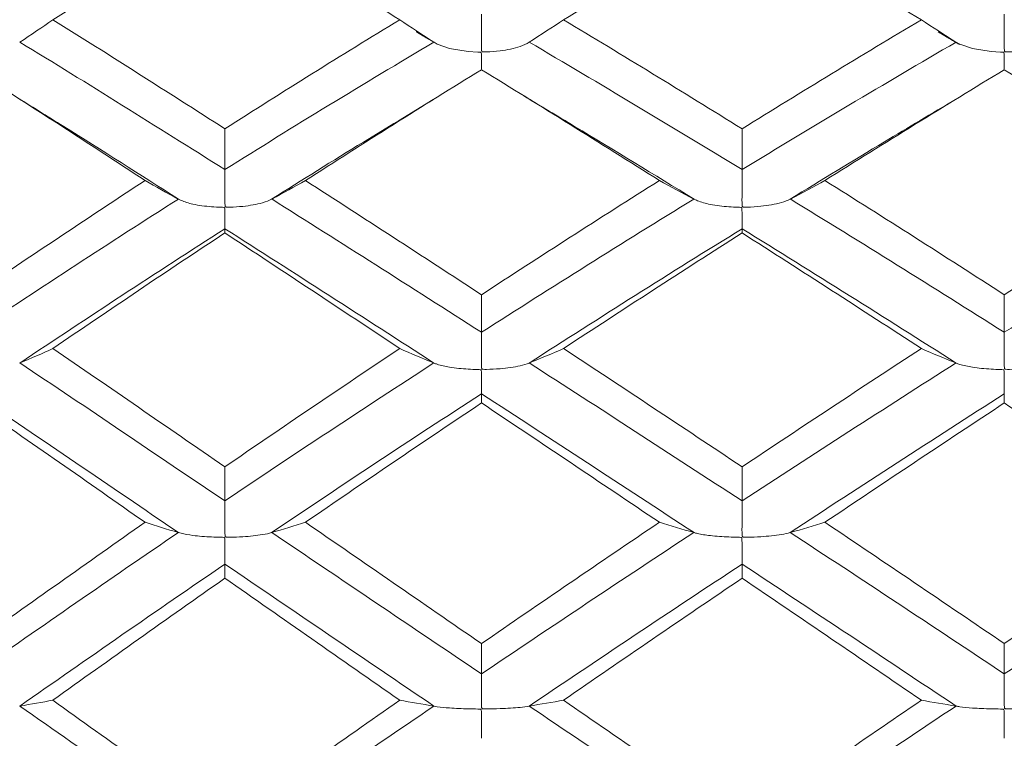
# Model space of a CAD drawing. Units: millimetres. Extents: x 8 to 270, y 5 to 208.
# Drawn here: x 162 to 171, y 182 to 188 of the extents above; entities that cross this region are included whole.
import ezdxf

# ---------------------------------------------------------------- set-up
doc = ezdxf.new("R2010")
doc.units = ezdxf.units.MM

msp = doc.modelspace()

# ---------------------------------------------------------------- linework, layer by layer
at = {"color": 7, "linetype": 'Continuous', "lineweight": 15, "flags": 128}
for points in [[(166.3805, 187.5777), (166.3805, 187.5838), (166.3804, 187.6371), (166.3799, 187.7026), (166.3794, 187.7124), (166.3774, 187.7223), (166.3761, 187.724), (166.3742, 187.7253), (166.3695, 187.7265), (166.3482, 187.7279), (166.2636, 187.7329), (166.1002, 187.7593), (165.9906, 187.798), (165.963, 187.8134), (165.963, 187.8134)], [(170.9844, 187.5777), (170.9844, 187.5838), (170.9843, 187.6371), (170.9837, 187.7023), (170.9833, 187.7122), (170.9813, 187.7223), (170.98, 187.724), (170.978, 187.7253), (170.9734, 187.7265), (170.9522, 187.7279), (170.868, 187.7327), (170.7051, 187.7581), (170.5918, 187.7966), (170.5609, 187.8134), (170.5609, 187.8134)]]:
    msp.add_lwpolyline(points, dxfattribs=at)
at = {"color": 7, "linetype": 'Continuous', "lineweight": 15}
for points, degree in [([(164.1213, 188.9374), (163.6097, 188.6342), (163.1079, 188.3263), (162.607, 188.0126)], 3), ([(165.6613, 188.0126), (165.1426, 188.3282), (164.6287, 188.6367), (164.1213, 188.9374)], 3), ([(168.6752, 188.9374), (168.1489, 188.6351), (167.6244, 188.3265), (167.1033, 188.0126)], 3), ([(170.2539, 188.0126), (169.727, 188.3272), (169.2002, 188.6358), (168.6752, 188.9374)], 3), ([(162.3158, 187.8148), (162.4147, 187.88), (162.5118, 187.946), (162.607, 188.0126)], 3), ([(164.1213, 187.052), (163.6097, 187.3792), (163.1079, 187.6989), (162.607, 188.0126)], 3), ([(165.6613, 188.0126), (165.1426, 187.697), (164.6287, 187.3765), (164.1213, 187.052)], 3), ([(165.9609, 187.8148), (165.8592, 187.88), (165.7593, 187.946), (165.6613, 188.0126)], 3), ([(166.8014, 187.8148), (166.9037, 187.8801), (167.0044, 187.946), (167.1033, 188.0126)], 3), ([(168.6752, 187.052), (168.1489, 187.3782), (167.6244, 187.6987), (167.1033, 188.0126)], 3), ([(170.2539, 188.0126), (169.727, 187.698), (169.2002, 187.3775), (168.6752, 187.052)], 3), ([(170.5587, 187.8148), (170.4553, 187.8801), (170.3537, 187.946), (170.2539, 188.0126)], 3), ([(165.9623, 187.8139), (165.806, 187.9056)], 1), ([(170.5601, 187.8139), (170.4011, 187.9053)], 1), ([(170.4301, 187.8886), (170.5888, 187.7956)], 1), ([(164.1213, 186.6932), (163.5106, 187.0765), (162.9164, 187.4493), (162.315, 187.8153)], 3), ([(165.9616, 187.8152), (165.3408, 187.4477), (164.7264, 187.073), (164.1213, 186.6932)], 3), ([(168.6751, 186.6932), (168.0468, 187.0755), (167.4209, 187.4501), (166.8003, 187.8154)], 3), ([(170.5594, 187.8152), (169.9308, 187.449), (169.3018, 187.0745), (168.6752, 186.6932)], 3), ([(163.4176, 186.5968), (162.9117, 186.9278), (162.4154, 187.2517), (161.9071, 187.5726)], 3), ([(166.3805, 187.5726), (165.8592, 187.2518), (165.3421, 186.9261), (164.8307, 186.5968)], 3), ([(167.947, 186.5968), (167.4218, 186.9279), (166.8991, 187.2535), (166.3805, 187.5726)], 3), ([(170.9844, 187.5726), (170.458, 187.2528), (169.931, 186.9272), (169.4048, 186.5968)], 3), ([(172.5611, 186.5968), (172.0374, 186.9269), (171.5113, 187.2525), (170.9844, 187.5726)], 3), ([(164.1213, 187.052), (164.1213, 186.9324), (164.1213, 186.8128), (164.1213, 186.6932)], 3), ([(168.6752, 187.052), (168.6752, 186.9324), (168.6752, 186.8128), (168.6752, 186.6932)], 3), ([(163.4176, 186.5968), (162.9117, 186.2658), (162.4154, 185.932), (161.9071, 185.5912)], 3), ([(163.7105, 186.4336), (163.611, 186.4874), (163.5133, 186.5418), (163.4176, 186.5968)], 3), ([(164.5341, 186.4336), (164.6346, 186.4875), (164.7335, 186.5419), (164.8307, 186.5968)], 3), ([(166.3805, 185.5912), (165.8592, 185.9319), (165.3421, 186.2674), (164.8307, 186.5968)], 3), ([(167.947, 186.5968), (167.4218, 186.2657), (166.8991, 185.9301), (166.3805, 185.5912)], 3), ([(168.2506, 186.4336), (168.1475, 186.4874), (168.0463, 186.5418), (167.947, 186.5968)], 3), ([(169.1002, 186.4336), (169.2035, 186.4874), (169.3051, 186.5418), (169.4048, 186.5968)], 3), ([(170.9844, 185.5912), (170.458, 185.9309), (169.931, 186.2664), (169.4048, 186.5968)], 3), ([(172.5611, 186.5968), (172.0374, 186.2667), (171.5113, 185.9312), (170.9844, 185.5912)], 3), ([(163.7112, 186.434), (163.1045, 186.0482), (162.5135, 185.6587), (161.9071, 185.2602)], 3), ([(166.3805, 185.2602), (165.7579, 185.6592), (165.1412, 186.051), (164.5331, 186.4342)], 3), ([(168.2513, 186.434), (167.6237, 186.0485), (166.9992, 185.6566), (166.3805, 185.2602)], 3), ([(170.9844, 185.2602), (170.3561, 185.6577), (169.7267, 186.0496), (169.0992, 186.4342)], 3), ([(172.8651, 186.434), (172.2412, 186.0499), (171.6133, 185.6581), (170.9844, 185.2602)], 3), ([(164.1213, 186.1721), (163.5104, 185.7824), (162.916, 185.3896), (162.3144, 184.9897)], 3), ([(165.9623, 184.9898), (165.3412, 185.3914), (164.7266, 185.786), (164.1213, 186.1721)], 3), ([(164.1213, 186.1352), (164.1213, 186.1475), (164.1213, 186.1598), (164.1213, 186.1721)], 3), ([(168.6752, 186.1721), (168.0467, 185.7836), (167.4207, 185.3888), (166.7999, 184.9897)], 3), ([(170.5601, 184.9898), (169.9312, 185.3899), (169.302, 185.7846), (168.6752, 186.1721)], 3), ([(168.6752, 186.1352), (168.6752, 186.1475), (168.6752, 186.1598), (168.6752, 186.1721)], 3), ([(164.1213, 186.1352), (163.6097, 185.7988), (163.1079, 185.4599), (162.607, 185.1173)], 3), ([(165.6613, 185.1173), (165.1426, 185.4619), (164.6287, 185.8016), (164.1213, 186.1352)], 3), ([(168.6752, 186.1352), (168.1489, 185.7998), (167.6244, 185.4601), (167.1033, 185.1173)], 3), ([(170.2539, 185.1173), (169.727, 185.4609), (169.2002, 185.8005), (168.6752, 186.1352)], 3), ([(166.3805, 185.5912), (166.3805, 185.4809), (166.3805, 185.3706), (166.3805, 185.2602)], 3), ([(170.9844, 185.5912), (170.9844, 185.4809), (170.9844, 185.3706), (170.9844, 185.2602)], 3), ([(162.3158, 184.9902), (162.4147, 185.0321), (162.5118, 185.0745), (162.607, 185.1173)], 3), ([(164.1213, 184.0758), (163.6097, 184.428), (163.1079, 184.7747), (162.607, 185.1173)], 3), ([(165.6613, 185.1173), (165.1426, 184.7726), (164.6287, 184.4251), (164.1213, 184.0758)], 3), ([(165.9609, 184.9902), (165.8592, 185.0321), (165.7593, 185.0745), (165.6613, 185.1173)], 3), ([(166.8014, 184.9902), (166.9037, 185.0321), (167.0044, 185.0745), (167.1033, 185.1173)], 3), ([(168.6752, 184.0758), (168.1489, 184.4269), (167.6244, 184.7744), (167.1033, 185.1173)], 3), ([(170.2539, 185.1173), (169.727, 184.7737), (169.2002, 184.4262), (168.6752, 184.0758)], 3), ([(170.5587, 184.9902), (170.4553, 185.0321), (170.3537, 185.0745), (170.2539, 185.1173)], 3), ([(164.1213, 183.7757), (163.5106, 184.1873), (162.9164, 184.5909), (162.315, 184.9906)], 3), ([(165.9616, 184.9906), (165.3408, 184.5891), (164.7264, 184.1835), (164.1213, 183.7757)], 3), ([(168.6751, 183.7757), (168.0468, 184.1862), (167.4209, 184.5918), (166.8003, 184.9908)], 3), ([(170.5594, 184.9906), (169.9308, 184.5906), (169.3018, 184.185), (168.6752, 183.7757)], 3), ([(163.7118, 183.4975), (163.1049, 183.9102), (162.5137, 184.3155), (161.9071, 184.7189)], 3), ([(166.3805, 184.7189), (165.7577, 184.3151), (165.1409, 183.9072), (164.5327, 183.4974)], 3), ([(168.2519, 183.4975), (167.6241, 183.9099), (166.9994, 184.3176), (166.3805, 184.7189)], 3), ([(166.3805, 184.6383), (166.3805, 184.6652), (166.3805, 184.6921), (166.3805, 184.7189)], 3), ([(170.9844, 184.7189), (170.356, 184.3166), (169.7265, 183.9088), (169.0988, 183.4974)], 3), ([(170.9844, 184.6383), (170.9844, 184.6652), (170.9844, 184.6921), (170.9844, 184.7189)], 3), ([(163.4176, 183.5875), (162.9117, 183.9414), (162.4154, 184.2903), (161.9071, 184.6383)], 3), ([(166.3805, 184.6383), (165.8592, 184.2903), (165.3421, 183.9397), (164.8307, 183.5875)], 3), ([(167.947, 183.5875), (167.4218, 183.9415), (166.8991, 184.2922), (166.3805, 184.6383)], 3), ([(170.9844, 184.6383), (170.458, 184.2914), (169.931, 183.9408), (169.4048, 183.5875)], 3), ([(172.5611, 183.5875), (172.0374, 183.9404), (171.5113, 184.2911), (170.9844, 184.6383)], 3), ([(164.1213, 184.0758), (164.1213, 183.9758), (164.1213, 183.8758), (164.1213, 183.7757)], 3), ([(168.6752, 184.0758), (168.6752, 183.9758), (168.6752, 183.8758), (168.6752, 183.7757)], 3), ([(163.4176, 183.5875), (162.9117, 183.2336), (162.4154, 182.879), (161.9071, 182.5196)], 3), ([(163.7105, 183.4976), (163.611, 183.5272), (163.5133, 183.5572), (163.4176, 183.5875)], 3), ([(164.5341, 183.4976), (164.6346, 183.5272), (164.7335, 183.5572), (164.8307, 183.5875)], 3), ([(166.3805, 182.5196), (165.8592, 182.879), (165.3421, 183.2353), (164.8307, 183.5875)], 3), ([(167.947, 183.5875), (167.4218, 183.2334), (166.8991, 182.8771), (166.3805, 182.5196)], 3), ([(168.2506, 183.4976), (168.1475, 183.5272), (168.0463, 183.5572), (167.947, 183.5875)], 3), ([(169.1002, 183.4976), (169.2035, 183.5272), (169.3051, 183.5572), (169.4048, 183.5875)], 3), ([(170.9844, 182.5196), (170.458, 182.8779), (169.931, 183.2342), (169.4048, 183.5875)], 3), ([(172.5611, 183.5875), (172.0374, 183.2345), (171.5113, 182.8782), (170.9844, 182.5196)], 3), ([(163.7112, 183.4981), (163.1045, 183.0854), (162.5135, 182.6723), (161.9071, 182.2531)], 3), ([(166.3805, 182.2531), (165.7579, 182.6728), (165.1412, 183.0885), (164.5331, 183.4983)], 3), ([(168.2513, 183.4981), (167.6237, 183.0857), (166.9992, 182.6701), (166.3805, 182.2531)], 3), ([(170.9844, 182.2531), (170.3561, 182.6712), (169.7267, 183.0869), (169.0992, 183.4983)], 3), ([(172.8651, 183.4981), (172.2412, 183.0873), (171.6133, 182.6716), (170.9844, 182.2531)], 3), ([(164.1213, 183.2191), (163.5104, 182.8039), (162.916, 182.3887), (162.3144, 181.9695)], 3), ([(165.9623, 181.9695), (165.3412, 182.3906), (164.7266, 182.8077), (164.1213, 183.2191)], 3), ([(164.1213, 183.0955), (164.1213, 183.1367), (164.1213, 183.1779), (164.1213, 183.2191)], 3), ([(168.6752, 183.2191), (168.0467, 182.805), (167.4207, 182.3879), (166.7999, 181.9695)], 3), ([(170.5601, 181.9695), (169.9312, 182.389), (169.302, 182.8061), (168.6752, 183.2191)], 3), ([(168.6752, 183.0955), (168.6752, 183.1367), (168.6752, 183.1779), (168.6752, 183.2191)], 3), ([(164.1213, 183.0955), (163.6097, 182.7381), (163.1079, 182.3804), (162.607, 182.0212)], 3), ([(165.6613, 182.0212), (165.1426, 182.3826), (164.6287, 182.741), (164.1213, 183.0955)], 3), ([(168.6752, 183.0955), (168.1489, 182.7391), (167.6244, 182.3807), (167.1033, 182.0212)], 3), ([(170.2539, 182.0212), (169.727, 182.3814), (169.2002, 182.7399), (168.6752, 183.0955)], 3), ([(166.3805, 182.5196), (166.3805, 182.4308), (166.3805, 182.3419), (166.3805, 182.2531)], 3), ([(170.9844, 182.5196), (170.9844, 182.4308), (170.9844, 182.3419), (170.9844, 182.2531)], 3), ([(162.3158, 181.9694), (162.4147, 181.9865), (162.5118, 182.0038), (162.607, 182.0212)], 3), ([(164.1213, 180.9366), (163.6097, 181.301), (163.1079, 181.6621), (162.607, 182.0212)], 3), ([(165.6613, 182.0212), (165.1426, 181.6599), (164.6287, 181.298), (164.1213, 180.9366)], 3), ([(165.9609, 181.9694), (165.8592, 181.9865), (165.7593, 182.0038), (165.6613, 182.0212)], 3), ([(166.8014, 181.9694), (166.9037, 181.9865), (167.0044, 182.0038), (167.1033, 182.0212)], 3), ([(168.6752, 180.9366), (168.1489, 181.2999), (167.6244, 181.6618), (167.1033, 182.0212)], 3), ([(170.2539, 182.0212), (169.727, 181.661), (169.2002, 181.2991), (168.6752, 180.9366)], 3), ([(170.5587, 181.9694), (170.4553, 181.9865), (170.3537, 182.0038), (170.2539, 182.0212)], 3), ([(164.1213, 180.7061), (163.5106, 181.1309), (162.9164, 181.5508), (162.315, 181.9699)], 3), ([(165.9616, 181.9699), (165.3408, 181.5489), (164.7264, 181.127), (164.1213, 180.7061)], 3), ([(168.6751, 180.7061), (168.0468, 181.1297), (167.4209, 181.5517), (166.8003, 181.9701)], 3), ([(170.5594, 181.9699), (169.9308, 181.5505), (169.3018, 181.1286), (168.6752, 180.7061)], 3)]:
    msp.add_open_spline(points, degree=degree, dxfattribs=at)
for points, knots in [([(166.3805, 188.0616), (166.3805, 188.0287), (166.3806, 187.9919), (166.3806, 187.9543), (166.3806, 187.9182), (166.3806, 187.8805), (166.3807, 187.8442), (166.3807, 187.8079), (166.3778, 187.7719), (166.3821, 187.7397), (166.3823, 187.7383), (166.3825, 187.7369), (166.3829, 187.7355), (166.3832, 187.7347), (166.3836, 187.7339), (166.3841, 187.7331), (166.3845, 187.7326), (166.385, 187.7321), (166.3855, 187.7316), (166.3861, 187.7312), (166.3868, 187.7309), (166.3875, 187.7306), (166.3895, 187.7299), (166.3917, 187.7296), (166.3939, 187.7295), (166.4039, 187.7285), (166.414, 187.7289), (166.4241, 187.7291), (166.4644, 187.73), (166.5046, 187.7331), (166.5437, 187.738), (166.6066, 187.7458), (166.6685, 187.7586), (166.7215, 187.7772), (166.7505, 187.7874), (166.7773, 187.7995), (166.7992, 187.8134)], [0, 0, 0, 0, 0.0000229451, 0.0000229451, 0.0000229451, 0.0000449374, 0.0000449374, 0.0000449374, 0.0000669325, 0.0000669325, 0.0000669325, 0.0000678797, 0.0000678797, 0.0000678797, 0.0000684567, 0.0000684567, 0.0000684567, 0.0000689045, 0.0000689045, 0.0000689045, 0.0000693501, 0.0000693501, 0.0000693501, 0.0000706528, 0.0000706528, 0.0000706528, 0.000076631, 0.000076631, 0.000076631, 0.00010064, 0.00010064, 0.00010064, 0.000139575, 0.000139575, 0.000139575, 0.000160592, 0.000160592, 0.000160592, 0.000160592]), ([(170.9844, 188.0616), (170.9844, 188.0287), (170.9844, 187.9919), (170.9845, 187.9543), (170.9845, 187.9182), (170.9845, 187.8805), (170.9846, 187.8442), (170.9846, 187.8079), (170.9817, 187.7719), (170.986, 187.7397), (170.9862, 187.7383), (170.9864, 187.7369), (170.9868, 187.7355), (170.9871, 187.7347), (170.9875, 187.7339), (170.988, 187.7331), (170.9884, 187.7326), (170.9889, 187.7321), (170.9895, 187.7316), (170.9901, 187.7312), (170.9907, 187.7309), (170.9914, 187.7306), (170.9935, 187.7299), (170.9958, 187.7296), (170.998, 187.7295), (171.0082, 187.7285), (171.0186, 187.7289), (171.0288, 187.7292), (171.07, 187.7301), (171.1111, 187.7332), (171.1511, 187.7382), (171.2147, 187.7461), (171.2775, 187.759), (171.3312, 187.7779), (171.3596, 187.7879), (171.3861, 187.7998), (171.4078, 187.8134)], [0, 0, 0, 0, 0.0000229451, 0.0000229451, 0.0000229451, 0.0000449374, 0.0000449374, 0.0000449374, 0.0000669326, 0.0000669326, 0.0000669326, 0.0000678789, 0.0000678789, 0.0000678789, 0.0000684561, 0.0000684561, 0.0000684561, 0.0000689063, 0.0000689063, 0.0000689063, 0.0000693541, 0.0000693541, 0.0000693541, 0.000070682, 0.000070682, 0.000070682, 0.0000767911, 0.0000767911, 0.0000767911, 0.0001013278, 0.0001013278, 0.0001013278, 0.0001407431, 0.0001407431, 0.0001407431, 0.0001614102, 0.0001614102, 0.0001614102, 0.0001614102]), ([(163.7118, 186.4329), (163.3752, 186.6477), (162.894, 186.9546), (162.4126, 187.2523), (162.268, 187.3417)], [0, 0, 0, 0, 0.699606, 1, 1, 1, 1]), ([(165.9572, 187.3091), (165.7514, 187.1853), (165.2756, 186.899), (164.8017, 186.6017), (164.5327, 186.4329)], [0, 0, 0, 0, 0.432401, 1, 1, 1, 1]), ([(168.2519, 186.4329), (167.9013, 186.6477), (167.4009, 186.9541), (166.9016, 187.253), (166.7522, 187.3424)], [0, 0, 0, 0, 0.7007082, 1, 1, 1, 1]), ([(170.5569, 187.311), (170.3473, 187.1868), (169.8612, 186.8987), (169.3753, 186.6018), (169.0988, 186.4329)], [0, 0, 0, 0, 0.431177, 1, 1, 1, 1]), ([(164.1213, 186.6932), (164.1213, 186.6624), (164.1214, 186.627), (164.1214, 186.5903), (164.1214, 186.555), (164.1214, 186.5175), (164.1215, 186.4809), (164.1215, 186.4442), (164.1187, 186.4072), (164.1228, 186.3735), (164.123, 186.3721), (164.1233, 186.3706), (164.1237, 186.3692), (164.124, 186.3683), (164.1243, 186.3674), (164.1248, 186.3667), (164.1252, 186.3661), (164.1257, 186.3655), (164.1263, 186.3651), (164.1268, 186.3647), (164.1275, 186.3643), (164.1282, 186.3641), (164.1301, 186.3633), (164.1323, 186.363), (164.1344, 186.3628), (164.1441, 186.3619), (164.1539, 186.3622), (164.1636, 186.3623), (164.2025, 186.363), (164.2413, 186.3655), (164.2792, 186.3694), (164.3404, 186.3758), (164.4007, 186.3862), (164.4524, 186.4013), (164.4822, 186.41), (164.5097, 186.4205), (164.532, 186.4325)], [0, 0, 0, 0, 0.0000229451, 0.0000229451, 0.0000229451, 0.0000449374, 0.0000449374, 0.0000449374, 0.0000669324, 0.0000669324, 0.0000669324, 0.0000678809, 0.0000678809, 0.0000678809, 0.0000684577, 0.0000684577, 0.0000684577, 0.0000689019, 0.0000689019, 0.0000689019, 0.000069344, 0.000069344, 0.000069344, 0.0000706082, 0.0000706082, 0.0000706082, 0.000076387, 0.000076387, 0.000076387, 0.0000995927, 0.0000995927, 0.0000995927, 0.0001375605, 0.0001375605, 0.0001375605, 0.000159188, 0.000159188, 0.000159188, 0.000159188]), ([(168.6752, 186.6932), (168.6752, 186.6624), (168.6752, 186.627), (168.6752, 186.5903), (168.6752, 186.555), (168.6752, 186.5175), (168.6753, 186.4809), (168.6754, 186.4442), (168.6724, 186.4072), (168.6767, 186.3735), (168.6769, 186.3721), (168.6771, 186.3706), (168.6776, 186.3692), (168.6779, 186.3683), (168.6782, 186.3675), (168.6787, 186.3667), (168.6791, 186.3661), (168.6796, 186.3656), (168.6802, 186.3651), (168.6808, 186.3647), (168.6815, 186.3643), (168.6822, 186.3641), (168.6842, 186.3633), (168.6865, 186.363), (168.6887, 186.3628), (168.6989, 186.3618), (168.7092, 186.3622), (168.7195, 186.3624), (168.7605, 186.363), (168.8015, 186.3657), (168.8414, 186.3698), (168.905, 186.3763), (168.9677, 186.3871), (169.0214, 186.4028), (169.0499, 186.4112), (169.0764, 186.4211), (169.0981, 186.4325)], [0, 0, 0, 0, 0.0000229451, 0.0000229451, 0.0000229451, 0.0000449374, 0.0000449374, 0.0000449374, 0.0000669326, 0.0000669326, 0.0000669326, 0.000067879, 0.000067879, 0.000067879, 0.0000684561, 0.0000684561, 0.0000684561, 0.0000689061, 0.0000689061, 0.0000689061, 0.0000693535, 0.0000693535, 0.0000693535, 0.0000706778, 0.0000706778, 0.0000706778, 0.000076768, 0.000076768, 0.000076768, 0.0001012284, 0.0001012284, 0.0001012284, 0.0001406419, 0.0001406419, 0.0001406419, 0.000161336, 0.000161336, 0.000161336, 0.000161336]), ([(164.1213, 186.1721), (164.1213, 186.1752), (164.1213, 186.1852), (164.1213, 186.2012), (164.1213, 186.2165), (164.1212, 186.2379), (164.1212, 186.2634), (164.1211, 186.2844), (164.1214, 186.3087), (164.1207, 186.3349), (164.1206, 186.3382), (164.1205, 186.3417), (164.1202, 186.3451), (164.12, 186.3486), (164.1199, 186.3522), (164.1183, 186.3554), (164.1179, 186.3561), (164.1175, 186.3567), (164.1169, 186.3572), (164.1164, 186.3577), (164.1157, 186.3582), (164.115, 186.3585), (164.1135, 186.3592), (164.1119, 186.3595), (164.1103, 186.3597), (164.1032, 186.3609), (164.0959, 186.3609), (164.0888, 186.3611), (164.0602, 186.3622), (164.0316, 186.3634), (164.0035, 186.3656), (163.9466, 186.37), (163.8904, 186.3776), (163.8394, 186.389), (163.8011, 186.3975), (163.7649, 186.4084), (163.735, 186.4215), (163.7271, 186.425), (163.7196, 186.4287), (163.7126, 186.4325)], [0, 0, 0, 0, 0.0000229451, 0.0000229451, 0.0000229451, 0.0000449374, 0.0000449374, 0.0000449374, 0.0000629704, 0.0000629704, 0.0000629704, 0.0000652758, 0.0000652758, 0.0000652758, 0.0000676068, 0.0000676068, 0.0000676068, 0.000068064, 0.000068064, 0.000068064, 0.0000685238, 0.0000685238, 0.0000685238, 0.0000694798, 0.0000694798, 0.0000694798, 0.0000736569, 0.0000736569, 0.0000736569, 0.0000903261, 0.0000903261, 0.0000903261, 0.0001242461, 0.0001242461, 0.0001242461, 0.0001496616, 0.0001496616, 0.0001496616, 0.0001562803, 0.0001562803, 0.0001562803, 0.0001562803]), ([(168.6752, 186.1721), (168.6751, 186.1752), (168.6751, 186.1852), (168.6751, 186.2012), (168.6751, 186.2165), (168.6751, 186.2379), (168.675, 186.2634), (168.675, 186.2842), (168.6751, 186.3083), (168.6745, 186.3342), (168.6744, 186.3376), (168.6743, 186.3411), (168.674, 186.3446), (168.6738, 186.3482), (168.6737, 186.352), (168.6721, 186.3553), (168.6717, 186.3559), (168.6713, 186.3566), (168.6707, 186.3571), (168.6702, 186.3576), (168.6695, 186.3581), (168.6688, 186.3584), (168.6673, 186.3591), (168.6657, 186.3594), (168.6641, 186.3597), (168.6571, 186.3608), (168.65, 186.3608), (168.6429, 186.3611), (168.6147, 186.3621), (168.5865, 186.3632), (168.5587, 186.3652), (168.5026, 186.3693), (168.447, 186.3762), (168.3958, 186.3865), (168.3547, 186.3948), (168.3155, 186.4055), (168.2826, 186.4188), (168.2711, 186.4234), (168.2604, 186.4284), (168.2506, 186.4336)], [0, 0, 0, 0, 0.0000229451, 0.0000229451, 0.0000229451, 0.0000449374, 0.0000449374, 0.0000449374, 0.0000628054, 0.0000628054, 0.0000628054, 0.0000651735, 0.0000651735, 0.0000651735, 0.0000675667, 0.0000675667, 0.0000675667, 0.0000680342, 0.0000680342, 0.0000680342, 0.0000685048, 0.0000685048, 0.0000685048, 0.0000694529, 0.0000694529, 0.0000694529, 0.0000735792, 0.0000735792, 0.0000735792, 0.0000900299, 0.0000900299, 0.0000900299, 0.0001234101, 0.0001234101, 0.0001234101, 0.0001501816, 0.0001501816, 0.0001501816, 0.0001593944, 0.0001593944, 0.0001593944, 0.0001593944]), ([(166.3805, 185.2602), (166.3805, 185.2317), (166.3806, 185.1982), (166.3806, 185.1626), (166.3806, 185.1285), (166.3806, 185.0916), (166.3807, 185.0549), (166.3807, 185.0183), (166.3778, 184.9806), (166.3821, 184.9457), (166.3823, 184.9442), (166.3825, 184.9427), (166.3829, 184.9412), (166.3832, 184.9403), (166.3836, 184.9394), (166.3841, 184.9386), (166.3845, 184.938), (166.385, 184.9375), (166.3855, 184.937), (166.3861, 184.9366), (166.3868, 184.9362), (166.3875, 184.9359), (166.3895, 184.9351), (166.3917, 184.9348), (166.3939, 184.9346), (166.4039, 184.9336), (166.414, 184.9339), (166.4241, 184.934), (166.4644, 184.9344), (166.5046, 184.9365), (166.5437, 184.9397), (166.6066, 184.9448), (166.6685, 184.9532), (166.7215, 184.9655), (166.7505, 184.9721), (166.7773, 184.9801), (166.7992, 184.9893)], [0, 0, 0, 0, 0.0000229451, 0.0000229451, 0.0000229451, 0.0000449374, 0.0000449374, 0.0000449374, 0.0000669325, 0.0000669325, 0.0000669325, 0.0000678797, 0.0000678797, 0.0000678797, 0.0000684567, 0.0000684567, 0.0000684567, 0.0000689045, 0.0000689045, 0.0000689045, 0.0000693501, 0.0000693501, 0.0000693501, 0.0000706528, 0.0000706528, 0.0000706528, 0.000076631, 0.000076631, 0.000076631, 0.00010064, 0.00010064, 0.00010064, 0.000139575, 0.000139575, 0.000139575, 0.000160592, 0.000160592, 0.000160592, 0.000160592]), ([(170.9844, 185.2602), (170.9844, 185.2317), (170.9844, 185.1982), (170.9845, 185.1626), (170.9845, 185.1285), (170.9845, 185.0916), (170.9846, 185.0549), (170.9846, 185.0183), (170.9817, 184.9806), (170.986, 184.9457), (170.9862, 184.9442), (170.9864, 184.9427), (170.9868, 184.9412), (170.9871, 184.9403), (170.9875, 184.9394), (170.988, 184.9386), (170.9884, 184.938), (170.9889, 184.9375), (170.9895, 184.937), (170.9901, 184.9366), (170.9907, 184.9362), (170.9914, 184.9359), (170.9935, 184.9351), (170.9958, 184.9348), (170.998, 184.9346), (171.0082, 184.9336), (171.0186, 184.9339), (171.0288, 184.934), (171.07, 184.9344), (171.1111, 184.9366), (171.1511, 184.9398), (171.2147, 184.945), (171.2775, 184.9535), (171.3312, 184.9659), (171.3596, 184.9725), (171.3861, 184.9803), (171.4078, 184.9893)], [0, 0, 0, 0, 0.0000229451, 0.0000229451, 0.0000229451, 0.0000449374, 0.0000449374, 0.0000449374, 0.0000669326, 0.0000669326, 0.0000669326, 0.0000678789, 0.0000678789, 0.0000678789, 0.0000684561, 0.0000684561, 0.0000684561, 0.0000689063, 0.0000689063, 0.0000689063, 0.0000693541, 0.0000693541, 0.0000693541, 0.000070682, 0.000070682, 0.000070682, 0.0000767911, 0.0000767911, 0.0000767911, 0.0001013278, 0.0001013278, 0.0001013278, 0.0001407431, 0.0001407431, 0.0001407431, 0.0001614102, 0.0001614102, 0.0001614102, 0.0001614102]), ([(166.3805, 184.7189), (166.3805, 184.7256), (166.3805, 184.7392), (166.3805, 184.7584), (166.3805, 184.7768), (166.3804, 184.801), (166.3804, 184.829), (166.3803, 184.8518), (166.3805, 184.8776), (166.3799, 184.9049), (166.3798, 184.9085), (166.3797, 184.9122), (166.3794, 184.9158), (166.3792, 184.9195), (166.3791, 184.9234), (166.3774, 184.9268), (166.3771, 184.9275), (166.3767, 184.9282), (166.3761, 184.9287), (166.3756, 184.9293), (166.3749, 184.9297), (166.3742, 184.9301), (166.3727, 184.9308), (166.3711, 184.9311), (166.3695, 184.9314), (166.3625, 184.9325), (166.3553, 184.9325), (166.3482, 184.9328), (166.3198, 184.9337), (166.2915, 184.9346), (166.2636, 184.9362), (166.2073, 184.9395), (166.1514, 184.9452), (166.1002, 184.9536), (166.0603, 184.9602), (166.0224, 184.9687), (165.9906, 184.9791), (165.9808, 184.9823), (165.9716, 184.9857), (165.963, 184.9893)], [0, 0, 0, 0, 0.0000229451, 0.0000229451, 0.0000229451, 0.0000449374, 0.0000449374, 0.0000449374, 0.0000628637, 0.0000628637, 0.0000628637, 0.0000652096, 0.0000652096, 0.0000652096, 0.0000675809, 0.0000675809, 0.0000675809, 0.0000680447, 0.0000680447, 0.0000680447, 0.0000685115, 0.0000685115, 0.0000685115, 0.0000694623, 0.0000694623, 0.0000694623, 0.0000736061, 0.0000736061, 0.0000736061, 0.000090132, 0.000090132, 0.000090132, 0.0001236971, 0.0001236971, 0.0001236971, 0.000149859, 0.000149859, 0.000149859, 0.0001578364, 0.0001578364, 0.0001578364, 0.0001578364]), ([(170.9844, 184.7189), (170.9844, 184.7256), (170.9844, 184.7392), (170.9844, 184.7584), (170.9843, 184.7768), (170.9843, 184.801), (170.9843, 184.829), (170.9842, 184.8517), (170.9844, 184.8774), (170.9837, 184.9046), (170.9836, 184.9083), (170.9835, 184.912), (170.9833, 184.9157), (170.9831, 184.9194), (170.983, 184.9233), (170.9813, 184.9268), (170.981, 184.9275), (170.9805, 184.9281), (170.98, 184.9287), (170.9794, 184.9292), (170.9788, 184.9297), (170.978, 184.93), (170.9766, 184.9307), (170.975, 184.9311), (170.9734, 184.9314), (170.9664, 184.9325), (170.9592, 184.9325), (170.9522, 184.9327), (170.924, 184.9337), (170.8958, 184.9345), (170.868, 184.9361), (170.812, 184.9393), (170.7564, 184.9447), (170.7051, 184.9529), (170.664, 184.9594), (170.6248, 184.9678), (170.5918, 184.9782), (170.5808, 184.9816), (170.5704, 184.9853), (170.5609, 184.9893)], [0, 0, 0, 0, 0.0000229451, 0.0000229451, 0.0000229451, 0.0000449374, 0.0000449374, 0.0000449374, 0.0000627956, 0.0000627956, 0.0000627956, 0.0000651675, 0.0000651675, 0.0000651675, 0.0000675644, 0.0000675644, 0.0000675644, 0.0000680325, 0.0000680325, 0.0000680325, 0.0000685038, 0.0000685038, 0.0000685038, 0.0000694515, 0.0000694515, 0.0000694515, 0.0000735757, 0.0000735757, 0.0000735757, 0.000090017, 0.000090017, 0.000090017, 0.0001233715, 0.0001233715, 0.0001233715, 0.0001500973, 0.0001500973, 0.0001500973, 0.0001589171, 0.0001589171, 0.0001589171, 0.0001589171]), ([(164.1213, 183.7757), (164.1213, 183.7498), (164.1214, 183.7183), (164.1214, 183.6843), (164.1214, 183.6516), (164.1214, 183.6156), (164.1215, 183.5792), (164.1215, 183.5429), (164.1187, 183.5049), (164.1228, 183.4692), (164.123, 183.4676), (164.1233, 183.4661), (164.1237, 183.4646), (164.124, 183.4636), (164.1243, 183.4627), (164.1248, 183.4619), (164.1252, 183.4613), (164.1257, 183.4607), (164.1263, 183.4602), (164.1268, 183.4598), (164.1275, 183.4594), (164.1282, 183.4591), (164.1301, 183.4583), (164.1323, 183.458), (164.1344, 183.4578), (164.1441, 183.4567), (164.1539, 183.457), (164.1636, 183.457), (164.2025, 183.4572), (164.2413, 183.4587), (164.2792, 183.4609), (164.3404, 183.4645), (164.4007, 183.4705), (164.4524, 183.4791), (164.4822, 183.4841), (164.5097, 183.4901), (164.532, 183.4969)], [0, 0, 0, 0, 0.0000229451, 0.0000229451, 0.0000229451, 0.0000449374, 0.0000449374, 0.0000449374, 0.0000669324, 0.0000669324, 0.0000669324, 0.0000678809, 0.0000678809, 0.0000678809, 0.0000684577, 0.0000684577, 0.0000684577, 0.0000689019, 0.0000689019, 0.0000689019, 0.000069344, 0.000069344, 0.000069344, 0.0000706082, 0.0000706082, 0.0000706082, 0.000076387, 0.000076387, 0.000076387, 0.0000995927, 0.0000995927, 0.0000995927, 0.0001375605, 0.0001375605, 0.0001375605, 0.000159188, 0.000159188, 0.000159188, 0.000159188]), ([(168.6752, 183.7757), (168.6752, 183.7498), (168.6752, 183.7183), (168.6752, 183.6843), (168.6752, 183.6516), (168.6752, 183.6156), (168.6753, 183.5792), (168.6754, 183.5429), (168.6724, 183.5049), (168.6767, 183.4692), (168.6769, 183.4676), (168.6771, 183.4661), (168.6776, 183.4646), (168.6779, 183.4636), (168.6782, 183.4627), (168.6787, 183.4619), (168.6791, 183.4613), (168.6796, 183.4607), (168.6802, 183.4602), (168.6808, 183.4598), (168.6815, 183.4594), (168.6822, 183.4591), (168.6842, 183.4583), (168.6865, 183.458), (168.6887, 183.4578), (168.6989, 183.4567), (168.7092, 183.457), (168.7195, 183.457), (168.7605, 183.4572), (168.8015, 183.4588), (168.8414, 183.4611), (168.905, 183.4648), (168.9677, 183.471), (169.0214, 183.48), (169.0499, 183.4848), (169.0764, 183.4904), (169.0981, 183.4969)], [0, 0, 0, 0, 0.0000229451, 0.0000229451, 0.0000229451, 0.0000449374, 0.0000449374, 0.0000449374, 0.0000669326, 0.0000669326, 0.0000669326, 0.000067879, 0.000067879, 0.000067879, 0.0000684561, 0.0000684561, 0.0000684561, 0.0000689061, 0.0000689061, 0.0000689061, 0.0000693535, 0.0000693535, 0.0000693535, 0.0000706778, 0.0000706778, 0.0000706778, 0.000076768, 0.000076768, 0.000076768, 0.0001012284, 0.0001012284, 0.0001012284, 0.0001406419, 0.0001406419, 0.0001406419, 0.000161336, 0.000161336, 0.000161336, 0.000161336]), ([(164.1213, 183.2191), (164.1213, 183.2293), (164.1213, 183.2463), (164.1213, 183.2686), (164.1213, 183.29), (164.1212, 183.3168), (164.1212, 183.3469), (164.1211, 183.3716), (164.1214, 183.3991), (164.1207, 183.4276), (164.1206, 183.4313), (164.1205, 183.435), (164.1202, 183.4387), (164.12, 183.4425), (164.1199, 183.4465), (164.1183, 183.4499), (164.1179, 183.4506), (164.1175, 183.4512), (164.1169, 183.4518), (164.1164, 183.4523), (164.1157, 183.4528), (164.115, 183.4531), (164.1135, 183.4539), (164.1119, 183.4542), (164.1103, 183.4545), (164.1032, 183.4556), (164.0959, 183.4556), (164.0888, 183.4558), (164.0602, 183.4567), (164.0316, 183.4573), (164.0035, 183.4586), (163.9466, 183.4611), (163.8904, 183.4655), (163.8394, 183.472), (163.8011, 183.4769), (163.7649, 183.4832), (163.735, 183.4907), (163.7271, 183.4927), (163.7196, 183.4948), (163.7126, 183.4969)], [0, 0, 0, 0, 0.0000229451, 0.0000229451, 0.0000229451, 0.0000449374, 0.0000449374, 0.0000449374, 0.0000629704, 0.0000629704, 0.0000629704, 0.0000652758, 0.0000652758, 0.0000652758, 0.0000676068, 0.0000676068, 0.0000676068, 0.000068064, 0.000068064, 0.000068064, 0.0000685238, 0.0000685238, 0.0000685238, 0.0000694798, 0.0000694798, 0.0000694798, 0.0000736569, 0.0000736569, 0.0000736569, 0.0000903261, 0.0000903261, 0.0000903261, 0.0001242461, 0.0001242461, 0.0001242461, 0.0001496616, 0.0001496616, 0.0001496616, 0.0001562803, 0.0001562803, 0.0001562803, 0.0001562803]), ([(168.6752, 183.2191), (168.6751, 183.2293), (168.6751, 183.2463), (168.6751, 183.2686), (168.6751, 183.29), (168.6751, 183.3168), (168.675, 183.3469), (168.675, 183.3714), (168.6751, 183.3986), (168.6745, 183.4268), (168.6744, 183.4306), (168.6743, 183.4344), (168.674, 183.4382), (168.6738, 183.4421), (168.6737, 183.4462), (168.6721, 183.4497), (168.6717, 183.4504), (168.6713, 183.4511), (168.6707, 183.4517), (168.6702, 183.4522), (168.6695, 183.4527), (168.6688, 183.4531), (168.6673, 183.4538), (168.6657, 183.4542), (168.6641, 183.4544), (168.6571, 183.4556), (168.65, 183.4556), (168.6429, 183.4558), (168.6147, 183.4566), (168.5865, 183.4572), (168.5587, 183.4584), (168.5026, 183.4607), (168.447, 183.4647), (168.3958, 183.4706), (168.3547, 183.4754), (168.3155, 183.4815), (168.2826, 183.4891), (168.2711, 183.4917), (168.2604, 183.4947), (168.2506, 183.4976)], [0, 0, 0, 0, 0.0000229451, 0.0000229451, 0.0000229451, 0.0000449374, 0.0000449374, 0.0000449374, 0.0000628054, 0.0000628054, 0.0000628054, 0.0000651735, 0.0000651735, 0.0000651735, 0.0000675667, 0.0000675667, 0.0000675667, 0.0000680342, 0.0000680342, 0.0000680342, 0.0000685048, 0.0000685048, 0.0000685048, 0.0000694529, 0.0000694529, 0.0000694529, 0.0000735792, 0.0000735792, 0.0000735792, 0.0000900299, 0.0000900299, 0.0000900299, 0.0001234101, 0.0001234101, 0.0001234101, 0.0001501816, 0.0001501816, 0.0001501816, 0.0001593944, 0.0001593944, 0.0001593944, 0.0001593944]), ([(166.3805, 182.2531), (166.3805, 182.2299), (166.3806, 182.2009), (166.3806, 182.1686), (166.3806, 182.1377), (166.3806, 182.1029), (166.3807, 182.0672), (166.3807, 182.0315), (166.3778, 181.9935), (166.3821, 181.9573), (166.3823, 181.9557), (166.3825, 181.9541), (166.3829, 181.9526), (166.3832, 181.9516), (166.3836, 181.9507), (166.3841, 181.9499), (166.3845, 181.9492), (166.385, 181.9487), (166.3855, 181.9482), (166.3861, 181.9477), (166.3868, 181.9473), (166.3875, 181.947), (166.3895, 181.9462), (166.3917, 181.9459), (166.3939, 181.9456), (166.4039, 181.9445), (166.414, 181.9448), (166.4241, 181.9448), (166.4644, 181.9447), (166.5046, 181.9457), (166.5437, 181.9471), (166.6066, 181.9493), (166.6685, 181.953), (166.7215, 181.9585), (166.7505, 181.9614), (166.7773, 181.9649), (166.7992, 181.969)], [0, 0, 0, 0, 0.0000229451, 0.0000229451, 0.0000229451, 0.0000449374, 0.0000449374, 0.0000449374, 0.0000669325, 0.0000669325, 0.0000669325, 0.0000678797, 0.0000678797, 0.0000678797, 0.0000684567, 0.0000684567, 0.0000684567, 0.0000689045, 0.0000689045, 0.0000689045, 0.0000693501, 0.0000693501, 0.0000693501, 0.0000706528, 0.0000706528, 0.0000706528, 0.000076631, 0.000076631, 0.000076631, 0.00010064, 0.00010064, 0.00010064, 0.000139575, 0.000139575, 0.000139575, 0.000160592, 0.000160592, 0.000160592, 0.000160592]), ([(170.9844, 182.2531), (170.9844, 182.2299), (170.9844, 182.2009), (170.9845, 182.1686), (170.9845, 182.1377), (170.9845, 182.1029), (170.9846, 182.0672), (170.9846, 182.0315), (170.9817, 181.9935), (170.986, 181.9573), (170.9862, 181.9557), (170.9864, 181.9541), (170.9868, 181.9526), (170.9871, 181.9517), (170.9875, 181.9507), (170.988, 181.9499), (170.9884, 181.9493), (170.9889, 181.9487), (170.9895, 181.9482), (170.9901, 181.9477), (170.9907, 181.9473), (170.9914, 181.947), (170.9935, 181.9462), (170.9958, 181.9459), (170.998, 181.9456), (171.0082, 181.9445), (171.0186, 181.9448), (171.0288, 181.9448), (171.07, 181.9447), (171.1111, 181.9457), (171.1511, 181.9471), (171.2147, 181.9494), (171.2775, 181.9532), (171.3312, 181.9587), (171.3596, 181.9616), (171.3861, 181.965), (171.4078, 181.969)], [0, 0, 0, 0, 0.0000229451, 0.0000229451, 0.0000229451, 0.0000449374, 0.0000449374, 0.0000449374, 0.0000669326, 0.0000669326, 0.0000669326, 0.0000678789, 0.0000678789, 0.0000678789, 0.0000684561, 0.0000684561, 0.0000684561, 0.0000689063, 0.0000689063, 0.0000689063, 0.0000693541, 0.0000693541, 0.0000693541, 0.000070682, 0.000070682, 0.000070682, 0.0000767911, 0.0000767911, 0.0000767911, 0.0001013278, 0.0001013278, 0.0001013278, 0.0001407431, 0.0001407431, 0.0001407431, 0.0001614102, 0.0001614102, 0.0001614102, 0.0001614102]), ([(166.3805, 181.6861), (166.3805, 181.6997), (166.3805, 181.7201), (166.3805, 181.7452), (166.3805, 181.7693), (166.3804, 181.7986), (166.3804, 181.8305), (166.3803, 181.8566), (166.3805, 181.8851), (166.3799, 181.9143), (166.3798, 181.9181), (166.3797, 181.922), (166.3794, 181.9259), (166.3792, 181.9298), (166.3791, 181.9339), (166.3774, 181.9375), (166.3771, 181.9382), (166.3767, 181.9389), (166.3761, 181.9395), (166.3756, 181.9401), (166.3749, 181.9405), (166.3742, 181.9409), (166.3727, 181.9416), (166.3711, 181.942), (166.3695, 181.9423), (166.3625, 181.9435), (166.3553, 181.9434), (166.3482, 181.9436), (166.3198, 181.9443), (166.2915, 181.9446), (166.2636, 181.9454), (166.2073, 181.9469), (166.1514, 181.9494), (166.1002, 181.9532), (166.0603, 181.9561), (166.0224, 181.9599), (165.9906, 181.9645), (165.9808, 181.9659), (165.9716, 181.9674), (165.963, 181.969)], [0, 0, 0, 0, 0.0000229451, 0.0000229451, 0.0000229451, 0.0000449374, 0.0000449374, 0.0000449374, 0.0000628637, 0.0000628637, 0.0000628637, 0.0000652096, 0.0000652096, 0.0000652096, 0.0000675809, 0.0000675809, 0.0000675809, 0.0000680447, 0.0000680447, 0.0000680447, 0.0000685115, 0.0000685115, 0.0000685115, 0.0000694623, 0.0000694623, 0.0000694623, 0.0000736061, 0.0000736061, 0.0000736061, 0.000090132, 0.000090132, 0.000090132, 0.0001236971, 0.0001236971, 0.0001236971, 0.000149859, 0.000149859, 0.000149859, 0.0001578364, 0.0001578364, 0.0001578364, 0.0001578364]), ([(170.9844, 181.6861), (170.9844, 181.6997), (170.9844, 181.7201), (170.9844, 181.7452), (170.9843, 181.7693), (170.9843, 181.7986), (170.9843, 181.8305), (170.9842, 181.8565), (170.9844, 181.8849), (170.9837, 181.914), (170.9836, 181.9179), (170.9835, 181.9218), (170.9833, 181.9257), (170.9831, 181.9296), (170.983, 181.9338), (170.9813, 181.9374), (170.981, 181.9382), (170.9805, 181.9389), (170.98, 181.9394), (170.9794, 181.94), (170.9788, 181.9405), (170.978, 181.9409), (170.9766, 181.9416), (170.975, 181.942), (170.9734, 181.9423), (170.9664, 181.9434), (170.9592, 181.9434), (170.9522, 181.9436), (170.924, 181.9443), (170.8958, 181.9446), (170.868, 181.9453), (170.812, 181.9468), (170.7564, 181.9492), (170.7051, 181.9528), (170.664, 181.9557), (170.6248, 181.9595), (170.5918, 181.9641), (170.5808, 181.9656), (170.5704, 181.9673), (170.5609, 181.969)], [0, 0, 0, 0, 0.0000229451, 0.0000229451, 0.0000229451, 0.0000449374, 0.0000449374, 0.0000449374, 0.0000627956, 0.0000627956, 0.0000627956, 0.0000651675, 0.0000651675, 0.0000651675, 0.0000675644, 0.0000675644, 0.0000675644, 0.0000680325, 0.0000680325, 0.0000680325, 0.0000685038, 0.0000685038, 0.0000685038, 0.0000694515, 0.0000694515, 0.0000694515, 0.0000735757, 0.0000735757, 0.0000735757, 0.000090017, 0.000090017, 0.000090017, 0.0001233715, 0.0001233715, 0.0001233715, 0.0001500973, 0.0001500973, 0.0001500973, 0.0001589171, 0.0001589171, 0.0001589171, 0.0001589171])]:
    msp.add_open_spline(points, degree=3, knots=knots, dxfattribs=at)

doc.saveas('drawing.dxf')
